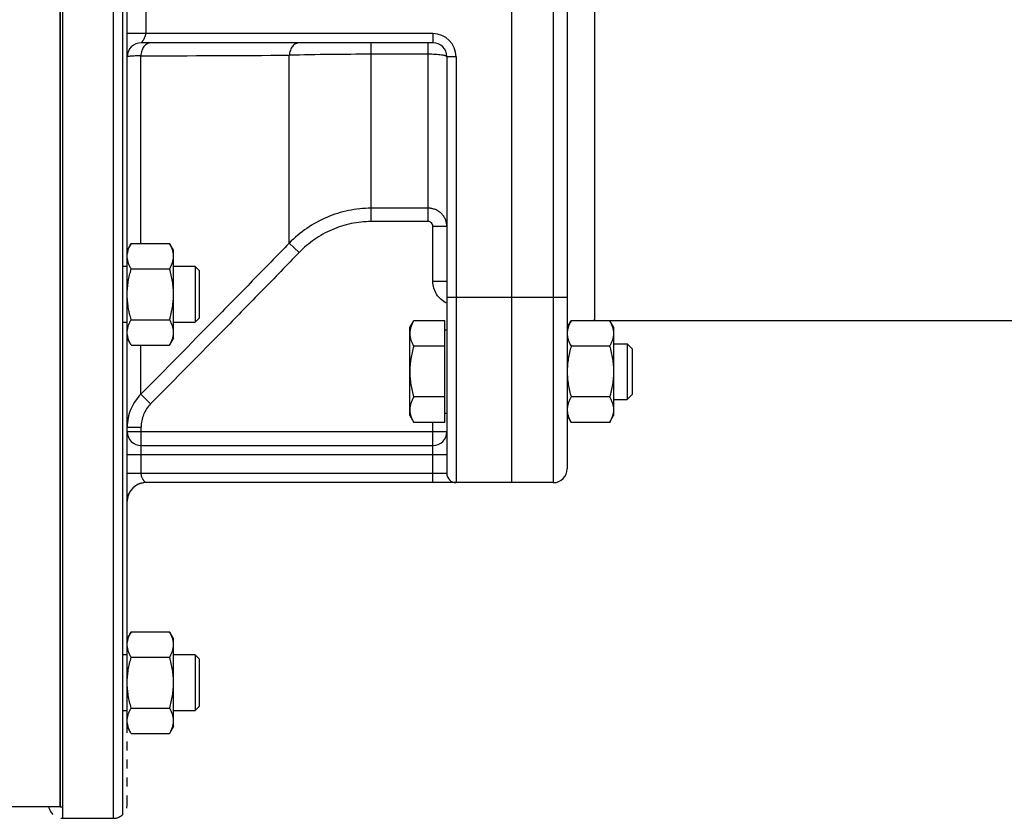
# Model space of a CAD drawing. Units: millimetres. Extents: x -1657 to 1548, y -660 to 1296.
# Drawn here: x -1256 to -1043, y 79 to 252 of the extents above; entities that cross this region are included whole.
import ezdxf

# ---------------------------------------------------------------- set-up
doc = ezdxf.new("R2010")
doc.units = ezdxf.units.MM
doc.header["$LTSCALE"] = 19.36
doc.linetypes.add('DASHED', pattern=[0.2, 0.1, -0.1])
doc.layers.get('0').update_dxf_attribs({"linetype": 'CONTINUOUS'})
for name, color, linetype in [('02___PRT_ALL_AXES', 7, 'CONTINUOUS'), ('3_ALL_AXES', 7, 'CONTINUOUS'), ('VECCHIO_PORTAMOTORE', 7, 'CONTINUOUS')]:
    doc.layers.add(name, color=color, linetype=linetype)

msp = doc.modelspace()

# ---------------------------------------------------------------- linework, layer by layer
at = {"color": 7, "linetype": 'CONTINUOUS'}
for p, q in [((-1246.87, 424.4), (-1246.87, 79.4)), ((-1233.87, 423.63), (-1233.87, 80.16)), ((-1232.87, 99.2), (-1232.87, 404.6)), ((-1149.87, 351.9), (-1149.87, 151.9)), ((-1137.87, 346.9), (-1137.87, 154.9)), ((-1166.87, 246.9), (-1229.87, 246.9)), ((-1163.87, 243.9), (-1163.87, 153.9)), ((-1232.02, 203.55), (-1232.87, 202.08)), ((-1232.02, 203.55), (-1223.72, 203.55)), ((-1222.87, 202.08), (-1223.72, 203.55)), ((-1222.87, 183.08), (-1222.87, 202.08)), ((-1232.87, 198.58), (-1233.87, 198.58)), ((-1232.02, 198.07), (-1223.72, 198.07)), ((-1218.24, 198.58), (-1222.87, 198.58)), ((-1217.37, 197.71), (-1218.24, 198.58)), ((-1218.24, 198.58), (-1218.24, 186.58)), ((-1217.37, 197.71), (-1217.37, 187.46)), ((-1217.37, 187.46), (-1218.24, 186.58)), ((-1233.87, 186.58), (-1232.87, 186.58)), ((-1232.02, 187.1), (-1223.72, 187.1)), ((-1222.87, 186.58), (-1218.24, 186.58)), ((-1171.87, 185.38), (-1171.02, 186.85)), ((-1171.87, 166.38), (-1171.87, 185.38)), ((-1164.27, 186.85), (-1171.02, 186.85)), ((-1164.27, 164.91), (-1164.27, 186.85)), ((-1137.87, 185.38), (-1137.02, 186.85)), ((-1128.72, 186.85), (-1137.02, 186.85)), ((-1128.72, 186.85), (-1127.87, 185.38)), ((-1127.87, 185.38), (-1127.87, 166.38)), ((-1232.02, 181.61), (-1232.87, 183.08)), ((-1222.87, 183.08), (-1223.72, 181.61)), ((-1164.27, 184.88), (-1163.87, 184.88)), ((-1232.02, 181.61), (-1223.72, 181.61)), ((-1164.27, 181.37), (-1171.02, 181.37)), ((-1128.72, 181.37), (-1137.02, 181.37)), ((-1127.87, 181.88), (-1124.94, 181.88)), ((-1124.94, 181.88), (-1123.87, 180.81)), ((-1124.94, 181.88), (-1124.94, 169.88)), ((-1123.87, 180.81), (-1123.87, 170.96)), ((-1164.27, 170.4), (-1171.02, 170.4)), ((-1128.72, 170.4), (-1137.02, 170.4)), ((-1124.94, 169.88), (-1123.87, 170.96)), ((-1127.87, 169.88), (-1124.94, 169.88)), ((-1171.87, 166.38), (-1171.02, 164.91)), ((-1164.27, 166.88), (-1163.87, 166.88)), ((-1137.87, 166.38), (-1137.02, 164.91)), ((-1128.72, 164.91), (-1127.87, 166.38)), ((-1164.27, 164.91), (-1171.02, 164.91)), ((-1128.72, 164.91), (-1137.02, 164.91)), ((-1229.87, 159.9), (-1166.87, 159.9)), ((-1140.87, 151.9), (-1228.87, 151.9)), ((-1232.02, 119.66), (-1232.87, 118.2)), ((-1232.02, 119.66), (-1223.72, 119.66)), ((-1222.87, 118.2), (-1223.72, 119.66)), ((-1222.87, 99.2), (-1222.87, 118.2)), ((-1232.87, 114.7), (-1233.87, 114.7)), ((-1232.02, 114.18), (-1223.72, 114.18)), ((-1218.24, 114.7), (-1222.87, 114.7)), ((-1217.37, 113.82), (-1218.24, 114.7)), ((-1218.24, 114.7), (-1218.24, 102.7)), ((-1217.37, 113.82), (-1217.37, 103.57)), ((-1233.87, 102.7), (-1232.87, 102.7)), ((-1232.02, 103.21), (-1223.72, 103.21)), ((-1222.87, 102.7), (-1218.24, 102.7)), ((-1217.37, 103.57), (-1218.24, 102.7)), ((-1232.02, 97.73), (-1232.87, 99.2)), ((-1222.87, 99.2), (-1223.72, 97.73)), ((-1232.02, 97.73), (-1223.72, 97.73)), ((-1246.87, 79.4), (-1235.87, 79.4))]:
    msp.add_line(p, q, dxfattribs=at)
at = {"color": 9, "linetype": 'CONTINUOUS'}
for p, q in [((-1235.87, 79.4), (-1235.87, 424.4)), ((-1140.87, 347.06), (-1140.87, 151.9)), ((-1131.87, 186.9), (-1131.87, 316.94)), ((-1228.87, 254.9), (-1228.87, 248.9)), ((-1166.87, 248.9), (-1232.87, 248.9)), ((-1166.87, 248.9), (-1166.87, 246.9)), ((-1180.2, 208.29), (-1180.2, 246.9)), ((-1167.87, 208.29), (-1167.87, 246.9)), ((-1229.94, 203.55), (-1229.94, 244.1)), ((-1197.88, 203.66), (-1197.88, 244.22)), ((-1167.87, 244.42), (-1180.2, 244.42)), ((-1161.87, 243.9), (-1163.87, 243.9)), ((-1161.87, 243.9), (-1161.87, 151.9)), ((-1167.87, 211.17), (-1180.2, 211.17)), ((-1167.87, 208.29), (-1180.2, 208.29)), ((-1163.87, 207.25), (-1166.87, 207.25)), ((-1166.87, 195.37), (-1166.87, 207.25)), ((-1197.88, 203.66), (-1195.76, 201.61)), ((-1163.87, 195.37), (-1166.87, 195.37)), ((-1137.87, 191.9), (-1163.87, 191.9)), ((-1229.94, 171), (-1229.94, 181.61)), ((-1229.94, 171), (-1227.82, 168.9)), ((-1232.87, 163.9), (-1229.87, 163.9)), ((-1229.87, 153.9), (-1229.87, 163.9)), ((-1166.87, 151.9), (-1166.87, 164.91)), ((-1163.87, 162.9), (-1232.87, 162.9)), ((-1163.87, 157.9), (-1232.87, 157.9)), ((-1163.87, 153.9), (-1232.87, 153.9))]:
    msp.add_line(p, q, dxfattribs=at)
for centre, radius, start, end in [((-1166.87, 243.9), 5, 0, 90), ((-1247.89, 8981.71), 8737.63, 270.117707, 270.327953), ((-1180.43, -513.47), 757.89, 89.9824, 91.31893)]:
    msp.add_arc(centre, radius, start, end, dxfattribs=at)
at = {"color": 7, "linetype": 'CONTINUOUS'}
for centre, radius, start, end in [((-1229.87, 243.9), 3, 90, 180), ((-1166.87, 243.9), 3, 0, 90), ((-1131.87, 180.9), 6, 90, 96.9534), ((-1229.87, 162.9), 3, 180, 270), ((-1166.87, 162.9), 3, 270, 360), ((-1161.87, 153.9), 2, 180, 270), ((-1140.87, 154.9), 3, 270, 360), ((-1228.87, 147.9), 4, 90, 180), ((-1235.87, 82.4), 3, 270, 311.8103)]:
    msp.add_arc(centre, radius, start, end, dxfattribs=at)
at = {"color": 9, "linetype": 'CONTINUOUS'}
for points, knots in [([(-1229.87, 246.9), (-1229.87, 246.9), (-1229.87, 246.9), (-1229.86, 246.9), (-1229.86, 246.9), (-1229.85, 246.91), (-1229.84, 246.92), (-1229.82, 246.94), (-1229.8, 246.96), (-1229.76, 247), (-1229.71, 247.06), (-1229.64, 247.15), (-1229.56, 247.25), (-1229.48, 247.36), (-1229.37, 247.54), (-1229.22, 247.79), (-1229.06, 248.12), (-1228.92, 248.49), (-1228.87, 248.76), (-1228.87, 248.9)], [0, 0, 0, 0, 0.000476, 0.00188, 0.004171, 0.007312, 0.015987, 0.027622, 0.041965, 0.058801, 0.099234, 0.147704, 0.20324, 0.265031, 0.332362, 0.481117, 0.644916, 0.819498, 1, 1, 1, 1]), ([(-1227.82, 246.9), (-1227.95, 246.9), (-1228.22, 246.86), (-1228.61, 246.7), (-1228.97, 246.44), (-1229.4, 245.96), (-1229.8, 245.17), (-1229.92, 244.47), (-1229.94, 244.1)], [0, 0, 0, 0, 0.104312, 0.212074, 0.325993, 0.447569, 0.712877, 1, 1, 1, 1]), ([(-1195.76, 246.9), (-1195.89, 246.9), (-1196.15, 246.86), (-1196.53, 246.71), (-1196.88, 246.46), (-1197.31, 246.01), (-1197.71, 245.26), (-1197.85, 244.58), (-1197.88, 244.22)], [0, 0, 0, 0, 0.105012, 0.213269, 0.327355, 0.448768, 0.713225, 1, 1, 1, 1]), ([(-1229.94, 244.1), (-1230.16, 244.09), (-1230.57, 244.08), (-1231.16, 244.06), (-1231.66, 244.03), (-1232.08, 244.01), (-1232.37, 243.98), (-1232.56, 243.96), (-1232.67, 243.95), (-1232.75, 243.94), (-1232.81, 243.93), (-1232.85, 243.92), (-1232.87, 243.9), (-1232.87, 243.9)], [0, 0, 0, 0, 0.224045, 0.422795, 0.594335, 0.737068, 0.849658, 0.894324, 0.931108, 0.959951, 0.980845, 0.993911, 1, 1, 1, 1]), ([(-1163.87, 243.9), (-1163.87, 243.94), (-1163.94, 244), (-1164.05, 244.05), (-1164.18, 244.1), (-1164.35, 244.15), (-1164.55, 244.19), (-1164.78, 244.23), (-1165.15, 244.28), (-1165.67, 244.34), (-1166.62, 244.41), (-1167.36, 244.42), (-1167.87, 244.42)], [0, 0, 0, 0, 0.031002, 0.057243, 0.091609, 0.134125, 0.184563, 0.242552, 0.307604, 0.456514, 0.625871, 1, 1, 1, 1]), ([(-1180.2, 211.17), (-1181.84, 211.17), (-1185.13, 210.83), (-1189.86, 209.35), (-1194.2, 206.96), (-1196.73, 204.83), (-1197.88, 203.66)], [0, 0, 0, 0, 0.250024, 0.500035, 0.750026, 1, 1, 1, 1]), ([(-1163.87, 207.25), (-1163.87, 207.51), (-1163.92, 208.02), (-1164.15, 208.76), (-1164.52, 209.44), (-1165.02, 210.04), (-1165.63, 210.53), (-1166.33, 210.89), (-1167.08, 211.12), (-1167.61, 211.17), (-1167.87, 211.17)], [0, 0, 0, 0, 0.123662, 0.247484, 0.371671, 0.496358, 0.621607, 0.747387, 0.873577, 1, 1, 1, 1]), ([(-1180.2, 208.29), (-1181.65, 208.29), (-1184.55, 207.99), (-1188.71, 206.67), (-1192.53, 204.54), (-1194.75, 202.65), (-1195.76, 201.61)], [0, 0, 0, 0, 0.249979, 0.499969, 0.749977, 1, 1, 1, 1]), ([(-1166.87, 207.25), (-1166.87, 207.38), (-1166.92, 207.65), (-1167.13, 208), (-1167.47, 208.24), (-1167.74, 208.29), (-1167.87, 208.29)], [0, 0, 0, 0, 0.250159, 0.500238, 0.750177, 1, 1, 1, 1]), ([(-1197.88, 203.66), (-1200.53, 200.92), (-1205.86, 195.46), (-1216.54, 184.57), (-1224.58, 176.42), (-1229.94, 171)], [0, 0, 0, 0, 0.249998, 0.499998, 1, 1, 1, 1]), ([(-1195.76, 201.61), (-1198.41, 198.86), (-1203.73, 193.39), (-1214.41, 182.49), (-1222.45, 174.33), (-1227.82, 168.9)], [0, 0, 0, 0, 0.25, 0.5, 1, 1, 1, 1]), ([(-1163.87, 190.68), (-1164.31, 190.88), (-1165.15, 191.41), (-1166.12, 192.54), (-1166.73, 193.9), (-1166.87, 194.88), (-1166.87, 195.37)], [0, 0, 0, 0, 0.249958, 0.499944, 0.749965, 1, 1, 1, 1]), ([(-1229.94, 171), (-1230.4, 170.53), (-1231.24, 169.51), (-1232.17, 167.76), (-1232.74, 165.87), (-1232.87, 164.55), (-1232.87, 163.9)], [0, 0, 0, 0, 0.250042, 0.500043, 0.750021, 1, 1, 1, 1]), ([(-1227.82, 168.9), (-1228.14, 168.57), (-1228.73, 167.85), (-1229.38, 166.62), (-1229.78, 165.28), (-1229.87, 164.36), (-1229.87, 163.9)], [0, 0, 0, 0, 0.249997, 0.499995, 0.749995, 1, 1, 1, 1]), ([(-1228.87, 151.9), (-1228.87, 151.9), (-1228.87, 151.9), (-1228.87, 151.9), (-1228.88, 151.9), (-1228.89, 151.91), (-1228.91, 151.92), (-1228.93, 151.94), (-1228.96, 151.96), (-1228.99, 151.99), (-1229.03, 152.02), (-1229.08, 152.07), (-1229.15, 152.14), (-1229.23, 152.24), (-1229.32, 152.35), (-1229.41, 152.48), (-1229.49, 152.62), (-1229.6, 152.82), (-1229.72, 153.11), (-1229.83, 153.49), (-1229.87, 153.76), (-1229.87, 153.9)], [0, 0, 0, 0, 0.000566, 0.002237, 0.004961, 0.008681, 0.018848, 0.032235, 0.048394, 0.066958, 0.087635, 0.110201, 0.16034, 0.216399, 0.277743, 0.343918, 0.414553, 0.489306, 0.649656, 0.821553, 1, 1, 1, 1])]:
    msp.add_open_spline(points, degree=3, knots=knots, dxfattribs=at)
at = {"color": 7, "linetype": 'CONTINUOUS'}
for points, knots in [([(-1232.87, 200.81), (-1232.87, 200.92), (-1232.86, 201.16), (-1232.81, 201.5), (-1232.74, 201.85), (-1232.61, 202.32), (-1232.38, 202.89), (-1232.15, 203.33), (-1232.02, 203.55)], [0, 0, 0, 0, 0.119944, 0.240516, 0.36228, 0.485687, 0.738449, 1, 1, 1, 1]), ([(-1222.87, 200.81), (-1222.87, 200.92), (-1222.88, 201.16), (-1222.92, 201.5), (-1222.99, 201.85), (-1223.13, 202.32), (-1223.36, 202.89), (-1223.59, 203.33), (-1223.72, 203.55)], [0, 0, 0, 0, 0.119944, 0.240516, 0.36228, 0.485687, 0.738449, 1, 1, 1, 1]), ([(-1232.02, 198.07), (-1232.15, 198.28), (-1232.38, 198.73), (-1232.61, 199.3), (-1232.74, 199.76), (-1232.81, 200.11), (-1232.86, 200.46), (-1232.87, 200.69), (-1232.87, 200.81)], [0, 0, 0, 0, 0.261551, 0.514313, 0.63772, 0.759484, 0.880056, 1, 1, 1, 1]), ([(-1223.72, 198.07), (-1223.59, 198.28), (-1223.36, 198.73), (-1223.13, 199.3), (-1222.99, 199.76), (-1222.92, 200.11), (-1222.88, 200.46), (-1222.87, 200.69), (-1222.87, 200.81)], [0, 0, 0, 0, 0.261551, 0.514313, 0.63772, 0.759484, 0.880056, 1, 1, 1, 1]), ([(-1232.87, 192.58), (-1232.87, 193.04), (-1232.83, 193.97), (-1232.66, 195.36), (-1232.38, 196.72), (-1232.15, 197.62), (-1232.02, 198.07)], [0, 0, 0, 0, 0.249984, 0.499977, 0.749982, 1, 1, 1, 1]), ([(-1222.87, 192.58), (-1222.87, 193.04), (-1222.91, 193.97), (-1223.08, 195.36), (-1223.35, 196.72), (-1223.59, 197.62), (-1223.72, 198.07)], [0, 0, 0, 0, 0.249984, 0.499977, 0.749982, 1, 1, 1, 1]), ([(-1232.02, 187.1), (-1232.15, 187.54), (-1232.38, 188.44), (-1232.66, 189.81), (-1232.83, 191.19), (-1232.87, 192.12), (-1232.87, 192.58)], [0, 0, 0, 0, 0.250018, 0.500023, 0.750016, 1, 1, 1, 1]), ([(-1223.72, 187.1), (-1223.59, 187.54), (-1223.35, 188.44), (-1223.08, 189.81), (-1222.91, 191.19), (-1222.87, 192.12), (-1222.87, 192.58)], [0, 0, 0, 0, 0.250018, 0.500023, 0.750016, 1, 1, 1, 1]), ([(-1232.87, 184.35), (-1232.87, 184.47), (-1232.86, 184.7), (-1232.81, 185.05), (-1232.74, 185.4), (-1232.61, 185.86), (-1232.38, 186.44), (-1232.15, 186.88), (-1232.02, 187.1)], [0, 0, 0, 0, 0.119944, 0.240516, 0.36228, 0.485687, 0.738449, 1, 1, 1, 1]), ([(-1222.87, 184.35), (-1222.87, 184.47), (-1222.88, 184.7), (-1222.92, 185.05), (-1222.99, 185.4), (-1223.13, 185.86), (-1223.36, 186.44), (-1223.59, 186.88), (-1223.72, 187.1)], [0, 0, 0, 0, 0.119944, 0.240516, 0.36228, 0.485687, 0.738449, 1, 1, 1, 1]), ([(-1171.02, 186.85), (-1171.15, 186.63), (-1171.38, 186.19), (-1171.61, 185.62), (-1171.74, 185.15), (-1171.81, 184.81), (-1171.86, 184.46), (-1171.87, 184.23), (-1171.87, 184.11)], [0, 0, 0, 0, 0.261551, 0.514313, 0.63772, 0.759484, 0.880056, 1, 1, 1, 1]), ([(-1137.02, 186.85), (-1137.15, 186.63), (-1137.38, 186.19), (-1137.61, 185.62), (-1137.74, 185.15), (-1137.81, 184.81), (-1137.86, 184.46), (-1137.87, 184.23), (-1137.87, 184.11)], [0, 0, 0, 0, 0.261551, 0.514313, 0.63772, 0.759484, 0.880056, 1, 1, 1, 1]), ([(-1128.72, 186.85), (-1128.59, 186.63), (-1128.36, 186.19), (-1128.13, 185.62), (-1127.99, 185.15), (-1127.92, 184.81), (-1127.88, 184.46), (-1127.87, 184.23), (-1127.87, 184.11)], [0, 0, 0, 0, 0.261551, 0.514313, 0.63772, 0.759484, 0.880056, 1, 1, 1, 1]), ([(-1232.02, 181.61), (-1232.15, 181.83), (-1232.38, 182.27), (-1232.61, 182.85), (-1232.74, 183.31), (-1232.81, 183.66), (-1232.86, 184), (-1232.87, 184.24), (-1232.87, 184.35)], [0, 0, 0, 0, 0.261551, 0.514313, 0.63772, 0.759484, 0.880056, 1, 1, 1, 1]), ([(-1223.72, 181.61), (-1223.59, 181.83), (-1223.36, 182.27), (-1223.13, 182.85), (-1222.99, 183.31), (-1222.92, 183.66), (-1222.88, 184), (-1222.87, 184.24), (-1222.87, 184.35)], [0, 0, 0, 0, 0.261551, 0.514313, 0.63772, 0.759484, 0.880056, 1, 1, 1, 1]), ([(-1171.87, 184.11), (-1171.87, 183.99), (-1171.86, 183.76), (-1171.81, 183.41), (-1171.74, 183.07), (-1171.61, 182.6), (-1171.38, 182.03), (-1171.15, 181.59), (-1171.02, 181.37)], [0, 0, 0, 0, 0.119944, 0.240516, 0.36228, 0.485687, 0.738449, 1, 1, 1, 1]), ([(-1137.87, 184.11), (-1137.87, 183.99), (-1137.86, 183.76), (-1137.81, 183.41), (-1137.74, 183.07), (-1137.61, 182.6), (-1137.38, 182.03), (-1137.15, 181.59), (-1137.02, 181.37)], [0, 0, 0, 0, 0.119944, 0.240516, 0.36228, 0.485687, 0.738449, 1, 1, 1, 1]), ([(-1127.87, 184.11), (-1127.87, 183.99), (-1127.88, 183.76), (-1127.92, 183.41), (-1127.99, 183.07), (-1128.13, 182.6), (-1128.36, 182.03), (-1128.59, 181.59), (-1128.72, 181.37)], [0, 0, 0, 0, 0.119944, 0.240516, 0.36228, 0.485687, 0.738449, 1, 1, 1, 1]), ([(-1171.02, 181.37), (-1171.15, 180.92), (-1171.38, 180.02), (-1171.66, 178.66), (-1171.83, 177.27), (-1171.87, 176.35), (-1171.87, 175.88)], [0, 0, 0, 0, 0.250018, 0.500023, 0.750016, 1, 1, 1, 1]), ([(-1137.02, 181.37), (-1137.15, 180.92), (-1137.38, 180.02), (-1137.66, 178.66), (-1137.83, 177.27), (-1137.87, 176.35), (-1137.87, 175.88)], [0, 0, 0, 0, 0.250018, 0.500023, 0.750016, 1, 1, 1, 1]), ([(-1128.72, 181.37), (-1128.59, 180.92), (-1128.35, 180.02), (-1128.08, 178.66), (-1127.91, 177.27), (-1127.87, 176.35), (-1127.87, 175.88)], [0, 0, 0, 0, 0.250018, 0.500023, 0.750016, 1, 1, 1, 1]), ([(-1171.87, 175.88), (-1171.87, 175.42), (-1171.83, 174.49), (-1171.66, 173.11), (-1171.38, 171.74), (-1171.15, 170.84), (-1171.02, 170.4)], [0, 0, 0, 0, 0.249984, 0.499977, 0.749982, 1, 1, 1, 1]), ([(-1137.87, 175.88), (-1137.87, 175.42), (-1137.83, 174.49), (-1137.66, 173.11), (-1137.38, 171.74), (-1137.15, 170.84), (-1137.02, 170.4)], [0, 0, 0, 0, 0.249984, 0.499977, 0.749982, 1, 1, 1, 1]), ([(-1127.87, 175.88), (-1127.87, 175.42), (-1127.91, 174.49), (-1128.08, 173.11), (-1128.35, 171.74), (-1128.59, 170.84), (-1128.72, 170.4)], [0, 0, 0, 0, 0.249984, 0.499977, 0.749982, 1, 1, 1, 1]), ([(-1171.02, 170.4), (-1171.15, 170.18), (-1171.38, 169.74), (-1171.61, 169.16), (-1171.74, 168.7), (-1171.81, 168.35), (-1171.86, 168), (-1171.87, 167.77), (-1171.87, 167.66)], [0, 0, 0, 0, 0.261551, 0.514313, 0.63772, 0.759484, 0.880056, 1, 1, 1, 1]), ([(-1137.02, 170.4), (-1137.15, 170.18), (-1137.38, 169.74), (-1137.61, 169.16), (-1137.74, 168.7), (-1137.81, 168.35), (-1137.86, 168), (-1137.87, 167.77), (-1137.87, 167.66)], [0, 0, 0, 0, 0.261551, 0.514313, 0.63772, 0.759484, 0.880056, 1, 1, 1, 1]), ([(-1128.72, 170.4), (-1128.59, 170.18), (-1128.36, 169.74), (-1128.13, 169.16), (-1127.99, 168.7), (-1127.92, 168.35), (-1127.88, 168), (-1127.87, 167.77), (-1127.87, 167.66)], [0, 0, 0, 0, 0.261551, 0.514313, 0.63772, 0.759484, 0.880056, 1, 1, 1, 1]), ([(-1171.87, 167.66), (-1171.87, 167.54), (-1171.86, 167.31), (-1171.81, 166.96), (-1171.74, 166.61), (-1171.61, 166.15), (-1171.38, 165.57), (-1171.15, 165.13), (-1171.02, 164.91)], [0, 0, 0, 0, 0.119944, 0.240516, 0.36228, 0.485687, 0.738449, 1, 1, 1, 1]), ([(-1137.87, 167.66), (-1137.87, 167.54), (-1137.86, 167.31), (-1137.81, 166.96), (-1137.74, 166.61), (-1137.61, 166.15), (-1137.38, 165.57), (-1137.15, 165.13), (-1137.02, 164.91)], [0, 0, 0, 0, 0.119944, 0.240516, 0.36228, 0.485687, 0.738449, 1, 1, 1, 1]), ([(-1127.87, 167.66), (-1127.87, 167.54), (-1127.88, 167.31), (-1127.92, 166.96), (-1127.99, 166.61), (-1128.13, 166.15), (-1128.36, 165.57), (-1128.59, 165.13), (-1128.72, 164.91)], [0, 0, 0, 0, 0.119944, 0.240516, 0.36228, 0.485687, 0.738449, 1, 1, 1, 1]), ([(-1232.87, 116.92), (-1232.87, 117.04), (-1232.86, 117.27), (-1232.81, 117.62), (-1232.74, 117.97), (-1232.61, 118.43), (-1232.38, 119), (-1232.15, 119.45), (-1232.02, 119.66)], [0, 0, 0, 0, 0.119944, 0.240516, 0.36228, 0.485687, 0.738449, 1, 1, 1, 1]), ([(-1222.87, 116.92), (-1222.87, 117.04), (-1222.88, 117.27), (-1222.92, 117.62), (-1222.99, 117.97), (-1223.13, 118.43), (-1223.36, 119), (-1223.59, 119.45), (-1223.72, 119.66)], [0, 0, 0, 0, 0.119944, 0.240516, 0.36228, 0.485687, 0.738449, 1, 1, 1, 1]), ([(-1232.02, 114.18), (-1232.15, 114.4), (-1232.38, 114.84), (-1232.61, 115.41), (-1232.74, 115.88), (-1232.81, 116.23), (-1232.86, 116.57), (-1232.87, 116.81), (-1232.87, 116.92)], [0, 0, 0, 0, 0.261551, 0.514313, 0.63772, 0.759484, 0.880056, 1, 1, 1, 1]), ([(-1223.72, 114.18), (-1223.59, 114.4), (-1223.36, 114.84), (-1223.13, 115.41), (-1222.99, 115.88), (-1222.92, 116.23), (-1222.88, 116.57), (-1222.87, 116.81), (-1222.87, 116.92)], [0, 0, 0, 0, 0.261551, 0.514313, 0.63772, 0.759484, 0.880056, 1, 1, 1, 1]), ([(-1232.87, 108.7), (-1232.87, 109.16), (-1232.83, 110.09), (-1232.66, 111.47), (-1232.38, 112.84), (-1232.15, 113.73), (-1232.02, 114.18)], [0, 0, 0, 0, 0.249984, 0.499977, 0.749982, 1, 1, 1, 1]), ([(-1222.87, 108.7), (-1222.87, 109.16), (-1222.91, 110.09), (-1223.08, 111.47), (-1223.35, 112.84), (-1223.59, 113.73), (-1223.72, 114.18)], [0, 0, 0, 0, 0.249984, 0.499977, 0.749982, 1, 1, 1, 1]), ([(-1232.02, 103.21), (-1232.15, 103.66), (-1232.38, 104.55), (-1232.66, 105.92), (-1232.83, 107.3), (-1232.87, 108.23), (-1232.87, 108.7)], [0, 0, 0, 0, 0.250018, 0.500023, 0.750016, 1, 1, 1, 1]), ([(-1223.72, 103.21), (-1223.59, 103.66), (-1223.35, 104.55), (-1223.08, 105.92), (-1222.91, 107.3), (-1222.87, 108.23), (-1222.87, 108.7)], [0, 0, 0, 0, 0.250018, 0.500023, 0.750016, 1, 1, 1, 1]), ([(-1232.87, 100.47), (-1232.87, 100.58), (-1232.86, 100.82), (-1232.81, 101.17), (-1232.74, 101.51), (-1232.61, 101.98), (-1232.38, 102.55), (-1232.15, 102.99), (-1232.02, 103.21)], [0, 0, 0, 0, 0.119944, 0.240516, 0.36228, 0.485687, 0.738449, 1, 1, 1, 1]), ([(-1222.87, 100.47), (-1222.87, 100.58), (-1222.88, 100.82), (-1222.92, 101.17), (-1222.99, 101.51), (-1223.13, 101.98), (-1223.36, 102.55), (-1223.59, 102.99), (-1223.72, 103.21)], [0, 0, 0, 0, 0.119944, 0.240516, 0.36228, 0.485687, 0.738449, 1, 1, 1, 1]), ([(-1232.02, 97.73), (-1232.15, 97.94), (-1232.38, 98.39), (-1232.61, 98.96), (-1232.74, 99.42), (-1232.81, 99.77), (-1232.86, 100.12), (-1232.87, 100.35), (-1232.87, 100.47)], [0, 0, 0, 0, 0.261551, 0.514313, 0.63772, 0.759484, 0.880056, 1, 1, 1, 1]), ([(-1223.72, 97.73), (-1223.59, 97.94), (-1223.36, 98.39), (-1223.13, 98.96), (-1222.99, 99.42), (-1222.92, 99.77), (-1222.88, 100.12), (-1222.87, 100.35), (-1222.87, 100.47)], [0, 0, 0, 0, 0.261551, 0.514313, 0.63772, 0.759484, 0.880056, 1, 1, 1, 1])]:
    msp.add_open_spline(points, degree=3, knots=knots, dxfattribs=at)
at = {"layer": '02___PRT_ALL_AXES', "color": 7, "linetype": 'CONTINUOUS'}
for p, q in [((-1247.37, 421.9), (-1247.37, 81.9)), ((-1247.37, 81.9), (-1262.37, 81.9))]:
    msp.add_line(p, q, dxfattribs=at)
at = {"layer": '3_ALL_AXES', "color": 7, "linetype": 'CONTINUOUS'}
for p, q in [((-1247.37, 81.9), (-1247.37, 421.9)), ((-1131.87, 186.9), (-956.87, 186.9)), ((-1140.87, 151.9), (-1149.87, 151.9)), ((-1247.37, 81.9), (-1246.87, 81.9))]:
    msp.add_line(p, q, dxfattribs=at)
at = {"layer": 'VECCHIO_PORTAMOTORE', "color": 2, "linetype": 'DASHED'}
for p, q in [((-1232.87, 82.4), (-1232.87, 99.2)), ((-1246.87, 79.4), (-1235.87, 79.4))]:
    msp.add_line(p, q, dxfattribs=at)
for centre, radius, start, end in [((-1228.87, 147.9), 4, 92.672, 177.328), ((-1246.87, 82.4), 3, 189.5941, 270), ((-1235.87, 82.4), 3, 270, 360)]:
    msp.add_arc(centre, radius, start, end, dxfattribs=at)

doc.saveas('drawing.dxf')
